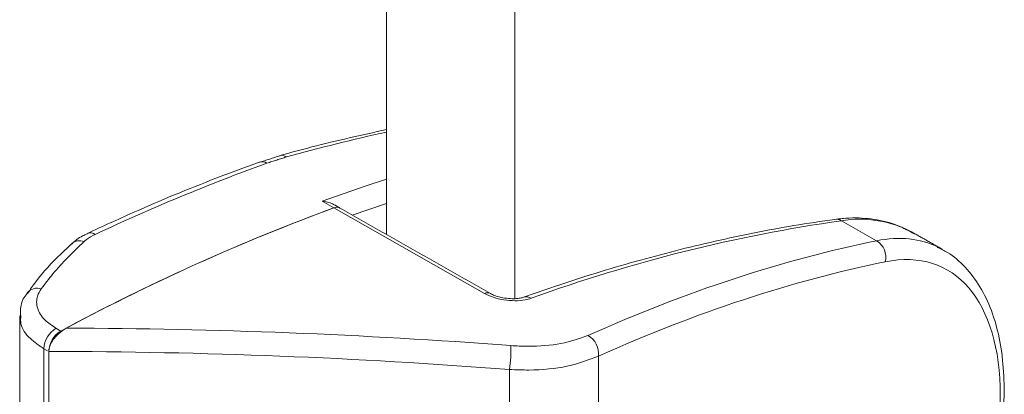
# Model space of a CAD drawing. Units: millimetres. Extents: x -45896 to -40646, y -1091 to 6334.
# Drawn here: x -44725 to -44688, y 413 to 428 of the extents above; entities that cross this region are included whole.
import ezdxf

# ---------------------------------------------------------------- set-up
doc = ezdxf.new("R2010")
doc.units = ezdxf.units.MM
doc.header["$LTSCALE"] = 3
doc.layers.get('0').update_dxf_attribs({"lineweight": 15})

msp = doc.modelspace()

# ---------------------------------------------------------------- linework, layer by layer
at = {"color": 7, "linetype": 'Continuous', "lineweight": 15}
for p, q in [((-44706.207, 1180.18), (-44706.207, 417.099)), ((-44711.068, 1179.681), (-44711.068, 419.53)), ((-44713.056, 420.534), (-44713.498, 420.789)), ((-44707.354, 417.297), (-44713.056, 420.534)), ((-44692.508, 419.292), (-44693.843, 420.05)), ((-44722.397, 419.565), (-44722.389, 419.569)), ((-44723.579, 415.978), (-44723.396, 415.872)), ((-44724.037, 415.203), (-44724.037, 410.659)), ((-44723.894, 415.121), (-44724.037, 415.203)), ((-44723.854, 415.103), (-44723.854, 388.058)), ((-44703.04, 414.922), (-44703.04, 390.782)), ((-44706.404, 414.416), (-44706.404, 389.388))]:
    msp.add_line(p, q, dxfattribs=at)
at = {"color": 7, "linetype": 'Continuous', "lineweight": 15, "flags": 128}
for points in [[(-44713.498, 420.789), (-44711.874, 421.358), (-44711.068, 421.624)], [(-44711.068, 420.703), (-44711.137, 420.68), (-44712.36, 420.264)]]:
    msp.add_lwpolyline(points, dxfattribs=at)
at = {"color": 7, "linetype": 'Continuous', "lineweight": 15}
for centre, radius, start, end in [((-44715.033, 422.221), 0.303, 53.1014, 103.5665), ((-44689.745, 350.782), 75.977, 109.88704, 115.19621), ((-44715.778, 421.941), 0.344, 56.8619, 107.9065), ((-44685.472, 345.557), 79.89, 110.19908, 118.34003), ((-44712.947, 420.289), 0.268, 62.6435, 113.9957), ((-44685.496, 361.768), 58.876, 98.1506, 109.94642), ((-44694.038, 419.721), 0.382, 59.3397, 97.1831), ((-44693.147, 415.869), 4.239, 61.566, 99.4583), ((-44722.276, 419.257), 0.331, 55.8232, 109.8164), ((-44722.691, 418.839), 0.45, 67.4195, 129.678), ((-44692.883, 418.675), 0.722, 345.3635, 58.6591), ((-44724.285, 417.004), 0.491, 72.2562, 140.4761), ((-44707.245, 417.057), 0.264, 62.8734, 114.4767), ((-44705.769, 416.819), 0.349, 57.4322, 108.0228), ((-44723.083, 415.162), 0.955, 121.308, 177.5051), ((-44722.899, 415.056), 0.955, 121.308, 177.5051), ((-44703.826, 415.014), 0.791, 353.369, 60.5803), ((-44711.297, 415.142), 4.946, 351.561, 2.0829)]:
    msp.add_arc(centre, radius, start, end, dxfattribs=at)
for centre, major_axis, ratio, start_param, end_param in [((-44729.862, 334.506), (57.166, 83.097), 0.623316, 0.588538, 0.638808), ((-44725.952, 332.249), (50.334, 87.185), 0.577382, 0.603196, 0.746557), ((-44713.136, 419.986), (0.312, 0.541), 0.577382, 0.00419, 0.603196), ((-44695.117, 408.924), (4.931, 10.13), 0.524692, 6.281651, 6.662879), ((-44715.752, 326.458), (43.851, 90.796), 0.522123, 0.378253, 0.554581), ((-44694.637, 408.694), (4.625, 9.585), 0.5218, 4.256072, 6.66126), ((-44695.117, 408.924), (4.931, 10.13), 0.524692, 6.249919, 6.281651), ((-44715.271, 326.228), (43.545, 90.251), 0.5218, 0.378074, 0.554401), ((-44728.568, 333.734), (138.615, 4.32), 0.59254, 1.391409, 1.513535), ((-44728.548, 333.373), (138.181, 3.911), 0.590793, 1.393154, 1.520103)]:
    msp.add_ellipse(centre, major_axis=major_axis, ratio=ratio, start_param=start_param, end_param=end_param, dxfattribs=at)
for points, knots in [([(-44711.068, 423.499), (-44712.006, 423.291), (-44713.345, 422.994), (-44714.698, 422.626), (-44715.104, 422.515)], [0, 0, 0, 0, 0.699818, 1, 1, 1, 1]), ([(-44715.883, 422.268), (-44716.431, 422.066), (-44718.017, 421.481), (-44720.189, 420.581), (-44721.818, 419.831), (-44722.397, 419.565)], [0, 0, 0, 0, 0.2534246, 0.734463, 1, 1, 1, 1]), ([(-44713.025, 420.632), (-44713.052, 420.65), (-44713.186, 420.741), (-44713.362, 420.774), (-44713.497, 420.789), (-44713.498, 420.789)], [0, 0, 0, 0, 0.200361, 0.992242, 1, 1, 1, 1]), ([(-44691.088, 419.553), (-44691.292, 419.667), (-44691.758, 419.928), (-44692.59, 420.124), (-44693.394, 420.176), (-44693.904, 420.12), (-44694.086, 420.1)], [0, 0, 0, 0, 0.2326542, 0.5318406, 0.8326974, 1, 1, 1, 1]), ([(-44694.086, 420.1), (-44694.604, 420.024), (-44696.102, 419.804), (-44698.616, 419.301), (-44701.638, 418.534), (-44704.065, 417.786), (-44705.483, 417.289), (-44705.876, 417.151)], [0, 0, 0, 0, 0.134891, 0.390491, 0.646178, 0.90196, 1, 1, 1, 1]), ([(-44722.383, 419.553), (-44722.448, 419.528), (-44722.682, 419.44), (-44722.849, 419.288), (-44722.969, 419.178)], [0, 0, 0, 0, 0.27999, 1, 1, 1, 1]), ([(-44722.518, 419.254), (-44722.487, 419.281), (-44722.369, 419.384), (-44722.208, 419.468), (-44722.09, 419.531)], [0, 0, 0, 0, 0.260257, 1, 1, 1, 1]), ([(-44722.974, 419.18), (-44723.113, 419.053), (-44723.609, 418.598), (-44724.186, 417.977), (-44724.549, 417.449), (-44724.648, 417.306)], [0, 0, 0, 0, 0.22078, 0.788785, 1, 1, 1, 1]), ([(-44722.518, 419.254), (-44722.929, 418.857), (-44723.517, 418.288), (-44723.992, 417.66), (-44724.135, 417.471)], [0, 0, 0, 0, 0.6983832, 1, 1, 1, 1]), ([(-44692.188, 402.132), (-44692.032, 402.322), (-44691.58, 402.872), (-44690.876, 403.867), (-44690.11, 405.129), (-44689.43, 406.457), (-44688.848, 407.826), (-44688.372, 409.214), (-44688.013, 410.597), (-44687.775, 411.952), (-44687.666, 413.258), (-44687.688, 414.493), (-44687.846, 415.637), (-44688.14, 416.669), (-44688.57, 417.57), (-44689.133, 418.304), (-44689.688, 418.803), (-44690.082, 418.981), (-44690.213, 419.04)], [0, 0, 0, 0, 0.035186, 0.101905, 0.168523, 0.235045, 0.301518, 0.367993, 0.434507, 0.50112, 0.567892, 0.634882, 0.702119, 0.769543, 0.836742, 0.903034, 0.967732, 1, 1, 1, 1]), ([(-44724.655, 417.309), (-44724.673, 417.289), (-44724.81, 417.143), (-44724.93, 416.844), (-44724.928, 416.568), (-44724.927, 416.46)], [0, 0, 0, 0, 0.088405, 0.6419, 1, 1, 1, 1]), ([(-44723.579, 415.978), (-44723.726, 416.077), (-44724.056, 416.299), (-44724.313, 416.729), (-44724.329, 417.145), (-44724.189, 417.38), (-44724.135, 417.471)], [0, 0, 0, 0, 0.234324, 0.525441, 0.817163, 1, 1, 1, 1]), ([(-44705.581, 417.113), (-44705.656, 417.09), (-44705.836, 417.037), (-44706.196, 417.01), (-44706.616, 417.044), (-44707.029, 417.139), (-44707.246, 417.244), (-44707.354, 417.297)], [0, 0, 0, 0, 0.1540035, 0.3693261, 0.5808877, 0.7905539, 1, 1, 1, 1]), ([(-44705.877, 417.151), (-44705.878, 417.15), (-44705.897, 417.142), (-44706, 417.115), (-44706.19, 417.093), (-44706.45, 417.098), (-44706.728, 417.141), (-44706.958, 417.21), (-44707.09, 417.269), (-44707.123, 417.291), (-44707.124, 417.292)], [0, 0, 0, 0, 0.004344, 0.144471, 0.300912, 0.480541, 0.674147, 0.845471, 0.994144, 1, 1, 1, 1]), ([(-44724.908, 416.457), (-44724.915, 416.354), (-44724.937, 416.055), (-44724.624, 415.605), (-44724.218, 415.327), (-44724.037, 415.203)], [0, 0, 0, 0, 0.227184, 0.655154, 1, 1, 1, 1]), ([(-44723.191, 415.981), (-44723.295, 415.915), (-44723.467, 415.805), (-44723.67, 415.575), (-44723.784, 415.385), (-44723.844, 415.227), (-44723.851, 415.141), (-44723.854, 415.103)], [0, 0, 0, 0, 0.356213, 0.587714, 0.757804, 0.890803, 1, 1, 1, 1]), ([(-44706.354, 415.322), (-44706.143, 415.311), (-44705.48, 415.276), (-44704.403, 415.364), (-44703.759, 415.59), (-44703.437, 415.703)], [0, 0, 0, 0, 0.189764, 0.594756, 1, 1, 1, 1]), ([(-44703.04, 414.922), (-44703.411, 414.781), (-44704.153, 414.499), (-44705.397, 414.376), (-44706.16, 414.406), (-44706.404, 414.416)], [0, 0, 0, 0, 0.40453, 0.809693, 1, 1, 1, 1])]:
    msp.add_open_spline(points, degree=3, knots=knots, dxfattribs=at)
for points in [[(-44715.096, 422.508), (-44715.873, 422.259)], [(-44715.59, 422.229), (-44714.851, 422.463)], [(-44712.83, 420.53), (-44713.02, 420.64)], [(-44707.125, 417.292), (-44712.825, 420.528)], [(-44690.013, 418.963), (-44691.129, 419.596)], [(-44724.952, 416.454), (-44724.952, 411.935)]]:
    msp.add_open_spline(points, degree=1, dxfattribs=at)

doc.saveas('drawing.dxf')
